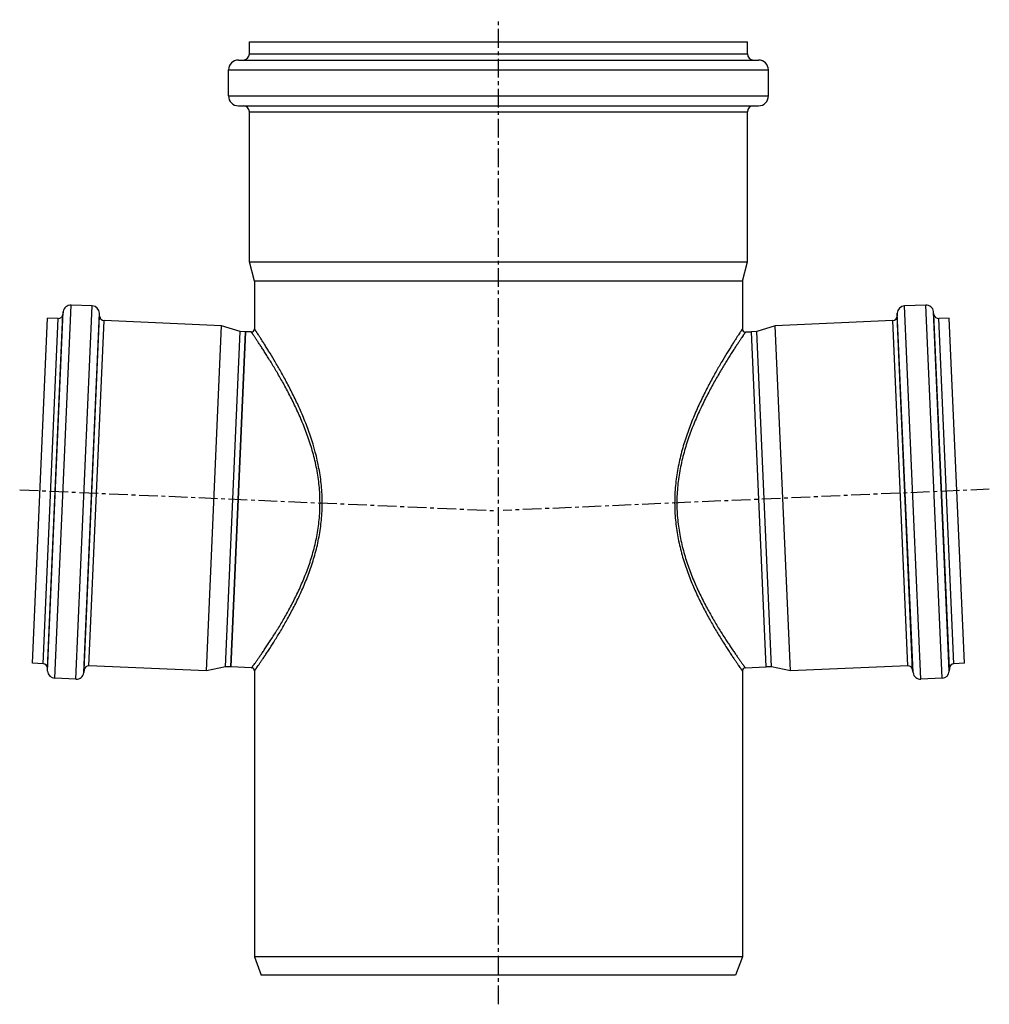
# Model space of a CAD drawing. Units: millimetres. Extents: x -110 to 481, y -250 to 313.
# Drawn here: x -102 to 216, y -12 to 311 of the extents above; entities that cross this region are included whole.
import ezdxf

# ---------------------------------------------------------------- set-up
doc = ezdxf.new("R2010")
doc.units = ezdxf.units.MM
doc.header["$LTSCALE"] = 16.335
doc.linetypes.add('CENTER', pattern=[0.6, 0.375, -0.075, 0.075, -0.075])
doc.layers.get('0').update_dxf_attribs({"linetype": 'CONTINUOUS'})
doc.layers.add('AXES', color=7, linetype='CONTINUOUS')

msp = doc.modelspace()

# ---------------------------------------------------------------- linework, layer by layer
at = {"color": 7, "linetype": 'Continuous'}
for p, q in [((-26.48, 299.55), (-26.48, 303.55)), ((-26.48, 303.55), (136.92, 303.55)), ((136.92, 299.55), (136.92, 303.55)), ((-30.08, 297.55), (140.52, 297.55)), ((-33.33, 285.8), (-33.33, 294.3)), ((143.77, 285.8), (143.77, 294.3)), ((-30.08, 282.55), (140.52, 282.55)), ((-26.48, 231.38), (-26.48, 280.55)), ((136.92, 231.38), (136.92, 280.55)), ((-24.78, 225.04), (-26.48, 231.38)), ((-26.48, 231.38), (136.92, 231.38)), ((135.22, 225.04), (136.92, 231.38)), ((-24.78, 225.04), (-24.78, 209.38)), ((135.22, 225.04), (-24.78, 225.04)), ((135.22, 225.04), (135.22, 209.38)), ((-27.8, 208.47), (-32.6, 98.58)), ((-25.83, 208.39), (-27.8, 208.47)), ((136.26, 208.39), (138.24, 208.47)), ((143.03, 98.58), (138.24, 208.47)), ((-25.74, 98.28), (-32.6, 98.58)), ((-24.78, 97.28), (-24.78, 3.55)), ((135.22, 97.28), (135.22, 3.55)), ((136.17, 98.28), (143.03, 98.58)), ((135.22, 3.55), (-24.78, 3.55)), ((-24.78, 3.55), (-22.6, -2.45)), ((135.22, 3.55), (133.03, -2.45)), ((133.03, -2.45), (-22.6, -2.45))]:
    msp.add_line(p, q, dxfattribs=at)
at = {"color": 9, "linetype": 'Continuous'}
for p, q in [((-26.48, 299.55), (136.92, 299.55)), ((-33.33, 294.3), (143.77, 294.3)), ((-33.33, 285.8), (143.77, 285.8)), ((-26.48, 280.55), (136.92, 280.55))]:
    msp.add_line(p, q, dxfattribs=at)
at = {"color": 7, "linetype": 'Continuous'}
for centre, radius, start, end in [((-30.08, 294.3), 3.25, 90, 180), ((-28.48, 299.55), 2, 270, 360), ((138.92, 299.55), 2, 180, 270), ((140.52, 294.3), 3.25, 0, 90), ((-30.08, 285.8), 3.25, 180, 270), ((140.52, 285.8), 3.25, 270, 360), ((-28.48, 280.55), 2, 0, 90), ((138.92, 280.55), 2, 90, 180), ((-25.78, 209.38), 1, 267.5, 0), ((136.22, 209.38), 1, 180, 272.5), ((-25.78, 97.28), 1, 0, 87.5), ((136.22, 97.28), 1, 92.5, 180)]:
    msp.add_arc(centre, radius, start, end, dxfattribs=at)
at = {"color": 9, "linetype": 'Continuous'}
for points, knots in [([(-3.31, 152.35), (-3.31, 154.23), (-3.5, 157.99), (-4.32, 163.51), (-5.58, 168.85), (-7.19, 173.94), (-9.05, 178.77), (-11.07, 183.31), (-13.16, 187.55), (-15.27, 191.49), (-17.34, 195.09), (-19.01, 197.87), (-20.27, 199.91), (-21.14, 201.29), (-21.96, 202.57), (-22.72, 203.74), (-23.41, 204.78), (-24.02, 205.7), (-24.48, 206.39), (-24.8, 206.87), (-25.01, 207.19), (-25.2, 207.46), (-25.36, 207.7), (-25.5, 207.91), (-25.6, 208.05), (-25.67, 208.15), (-25.71, 208.21), (-25.74, 208.27), (-25.77, 208.31), (-25.8, 208.34), (-25.81, 208.36), (-25.82, 208.37), (-25.82, 208.38), (-25.83, 208.38), (-25.83, 208.39), (-25.83, 208.39)], [0, 0, 0, 0, 0.092206, 0.183503, 0.273101, 0.360387, 0.444865, 0.526065, 0.603478, 0.676526, 0.744524, 0.80666, 0.835242, 0.861997, 0.886793, 0.90949, 0.929951, 0.948034, 0.963606, 0.97041, 0.976541, 0.981985, 0.986729, 0.990763, 0.994077, 0.995462, 0.996663, 0.997682, 0.998516, 0.999165, 0.999629, 0.999791, 0.999907, 0.999977, 1, 1, 1, 1]), ([(-2.58, 152.35), (-2.58, 154.25), (-2.77, 158.04), (-3.81, 165.42), (-5.72, 172.48), (-8.18, 179.11), (-10.17, 183.74), (-12.23, 188.07), (-14.32, 192.08), (-16.36, 195.77), (-18.29, 199.09), (-19.82, 201.61), (-20.94, 203.42), (-21.69, 204.62), (-22.38, 205.69), (-22.98, 206.63), (-23.51, 207.44), (-23.89, 208.03), (-24.16, 208.44), (-24.32, 208.68), (-24.46, 208.89), (-24.57, 209.06), (-24.65, 209.18), (-24.7, 209.26), (-24.73, 209.3), (-24.75, 209.34), (-24.77, 209.36), (-24.78, 209.38), (-24.78, 209.38), (-24.78, 209.38)], [0, 0, 0, 0, 0.091961, 0.183049, 0.35957, 0.444006, 0.525208, 0.602662, 0.675779, 0.74387, 0.806118, 0.861578, 0.886435, 0.909195, 0.929715, 0.947854, 0.963476, 0.976456, 0.981919, 0.98668, 0.990729, 0.994055, 0.996651, 0.997673, 0.99851, 0.999162, 0.999627, 0.999907, 1, 1, 1, 1]), ([(135.22, 209.38), (135.22, 209.38), (135.21, 209.38), (135.2, 209.36), (135.19, 209.34), (135.15, 209.29), (135.09, 209.2), (135, 209.06), (134.89, 208.89), (134.75, 208.68), (134.59, 208.44), (134.33, 208.03), (133.94, 207.44), (133.42, 206.63), (132.81, 205.69), (132.13, 204.62), (131.38, 203.42), (130.25, 201.61), (128.72, 199.09), (126.79, 195.77), (124.75, 192.08), (122.67, 188.07), (120.6, 183.74), (118.62, 179.11), (116.8, 174.21), (115.22, 169.04), (113.99, 163.63), (113.2, 158.04), (113.02, 154.25), (113.02, 152.35)], [0, 0, 0, 0, 0.000093, 0.000372, 0.000838, 0.001489, 0.003348, 0.005944, 0.00927, 0.013318, 0.018079, 0.023541, 0.036519, 0.052139, 0.070277, 0.090794, 0.113551, 0.138406, 0.193859, 0.256099, 0.324183, 0.397292, 0.474736, 0.555929, 0.640356, 0.727537, 0.816971, 0.908048, 1, 1, 1, 1]), ([(136.26, 208.39), (136.26, 208.38), (136.26, 208.38), (136.24, 208.36), (136.23, 208.34), (136.19, 208.29), (136.14, 208.2), (136.05, 208.07), (135.93, 207.91), (135.79, 207.7), (135.63, 207.46), (135.37, 207.07), (134.98, 206.49), (134.45, 205.7), (133.84, 204.78), (133.15, 203.74), (132.4, 202.57), (131.26, 200.8), (129.72, 198.34), (127.77, 195.09), (125.71, 191.49), (123.6, 187.55), (121.5, 183.31), (119.48, 178.77), (117.62, 173.94), (116.01, 168.85), (114.75, 163.51), (113.93, 157.99), (113.74, 154.23), (113.74, 152.35)], [0, 0, 0, 0, 0.000093, 0.000371, 0.000835, 0.001484, 0.003336, 0.005922, 0.009237, 0.013271, 0.018015, 0.023459, 0.036394, 0.051966, 0.070049, 0.090509, 0.113207, 0.138002, 0.193339, 0.255474, 0.323472, 0.39652, 0.473934, 0.555134, 0.639612, 0.726898, 0.816496, 0.907793, 1, 1, 1, 1]), ([(-25.74, 98.28), (-25.74, 98.28), (-25.74, 98.28), (-25.73, 98.3), (-25.71, 98.32), (-25.69, 98.35), (-25.66, 98.39), (-25.61, 98.46), (-25.53, 98.56), (-25.42, 98.72), (-25.29, 98.9), (-25.13, 99.12), (-24.87, 99.48), (-24.49, 100.01), (-23.98, 100.74), (-23.38, 101.59), (-22.7, 102.56), (-21.96, 103.64), (-20.84, 105.3), (-19.31, 107.61), (-17.36, 110.68), (-15.29, 114.11), (-13.17, 117.89), (-11.06, 121.98), (-9.03, 126.39), (-7.15, 131.1), (-5.54, 136.1), (-4.28, 141.35), (-3.49, 146.8), (-3.31, 150.49), (-3.31, 152.35)], [0, 0, 0, 0, 0.000089, 0.000356, 0.000801, 0.001424, 0.002224, 0.003202, 0.005685, 0.008868, 0.012746, 0.01731, 0.022551, 0.035025, 0.050076, 0.067599, 0.087481, 0.109601, 0.133837, 0.188173, 0.249539, 0.317063, 0.389962, 0.467563, 0.549275, 0.634565, 0.722916, 0.813764, 0.906413, 1, 1, 1, 1]), ([(-24.78, 97.28), (-24.78, 97.28), (-24.78, 97.29), (-24.77, 97.3), (-24.75, 97.32), (-24.73, 97.35), (-24.7, 97.39), (-24.65, 97.46), (-24.58, 97.57), (-24.47, 97.73), (-24.33, 97.92), (-24.17, 98.15), (-23.92, 98.52), (-23.54, 99.06), (-23.02, 99.81), (-22.43, 100.68), (-21.76, 101.68), (-21.02, 102.79), (-19.9, 104.49), (-18.38, 106.86), (-16.44, 110.01), (-14.39, 113.52), (-12.29, 117.37), (-10.2, 121.55), (-8.2, 126.04), (-6.36, 130.84), (-4.77, 135.91), (-3.54, 141.23), (-2.76, 146.74), (-2.58, 150.47), (-2.58, 152.35)], [0, 0, 0, 0, 0.000089, 0.000358, 0.000804, 0.00143, 0.002234, 0.003215, 0.005708, 0.008905, 0.012798, 0.017381, 0.022643, 0.035165, 0.050271, 0.067855, 0.087803, 0.109992, 0.134298, 0.188771, 0.250265, 0.317894, 0.390871, 0.468512, 0.550219, 0.635448, 0.723672, 0.814323, 0.906712, 1, 1, 1, 1]), ([(113.02, 152.35), (113.02, 150.47), (113.2, 146.74), (113.98, 141.23), (115.21, 135.91), (116.79, 130.84), (118.63, 126.04), (120.64, 121.55), (122.73, 117.37), (124.83, 113.52), (126.88, 110.01), (128.53, 107.31), (129.78, 105.34), (130.64, 104.01), (131.45, 102.79), (132.19, 101.68), (132.86, 100.68), (133.46, 99.81), (133.97, 99.06), (134.35, 98.52), (134.61, 98.15), (134.77, 97.92), (134.9, 97.73), (135.01, 97.57), (135.09, 97.46), (135.14, 97.39), (135.16, 97.35), (135.19, 97.32), (135.2, 97.3), (135.21, 97.29), (135.22, 97.28), (135.22, 97.28)], [0, 0, 0, 0, 0.093288, 0.185676, 0.276327, 0.364551, 0.44978, 0.531486, 0.609127, 0.682104, 0.749733, 0.811227, 0.8394, 0.865701, 0.890008, 0.912196, 0.932144, 0.949729, 0.964835, 0.977357, 0.982619, 0.987201, 0.991095, 0.994292, 0.996785, 0.997766, 0.99857, 0.999196, 0.999642, 0.999911, 1, 1, 1, 1]), ([(113.74, 152.35), (113.74, 150.49), (113.92, 146.8), (114.72, 141.35), (115.97, 136.1), (117.59, 131.1), (119.46, 126.39), (121.49, 121.98), (123.61, 117.89), (125.73, 114.11), (127.79, 110.68), (129.46, 108.05), (130.72, 106.13), (131.58, 104.84), (132.39, 103.64), (133.14, 102.56), (133.81, 101.59), (134.41, 100.74), (134.86, 100.11), (135.18, 99.66), (135.38, 99.38), (135.56, 99.12), (135.72, 98.9), (135.86, 98.72), (135.95, 98.58), (136.02, 98.49), (136.06, 98.43), (136.09, 98.39), (136.12, 98.35), (136.14, 98.32), (136.16, 98.3), (136.17, 98.29), (136.17, 98.28), (136.17, 98.28), (136.17, 98.28), (136.17, 98.28)], [0, 0, 0, 0, 0.093586, 0.186235, 0.277083, 0.365434, 0.450724, 0.532436, 0.610036, 0.682935, 0.750459, 0.811826, 0.839931, 0.866162, 0.890399, 0.912519, 0.9324, 0.949924, 0.964974, 0.971539, 0.977448, 0.98269, 0.987254, 0.991132, 0.994315, 0.995645, 0.996798, 0.997776, 0.998576, 0.999199, 0.999644, 0.9998, 0.999911, 0.999978, 1, 1, 1, 1])]:
    msp.add_open_spline(points, degree=3, knots=knots, dxfattribs=at)
at = {"layer": 'AXES', "color": 7, "linetype": 'CENTER'}
for p, q in [((55.22, -12.03), (55.22, 310.78)), ((-101.82, 156.65), (54.41, 149.83)), ((216.24, 156.83), (56.72, 149.86))]:
    msp.add_line(p, q, dxfattribs=at)
at = {"layer": 'AXES', "color": 9, "linetype": 'Continuous'}
for p, q in [((-90.28, 94.84), (-84.94, 217.22)), ((-83.36, 94.54), (-78.02, 216.92)), ((193.79, 94.54), (188.45, 216.92)), ((200.72, 94.84), (195.37, 217.22)), ((-92.71, 98.18), (-87.65, 214.11)), ((-92.67, 97.23), (-87.53, 215.05)), ((-80.77, 96.71), (-75.63, 214.53)), ((-80.65, 97.65), (-75.59, 213.58)), ((191.08, 97.65), (186.02, 213.58)), ((191.21, 96.71), (186.06, 214.53)), ((203.1, 97.23), (197.96, 215.05)), ((203.15, 98.18), (198.08, 214.11)), ((-94.15, 99.61), (-89.2, 212.8)), ((-79.1, 98.96), (-74.15, 212.15)), ((189.53, 98.96), (184.59, 212.15)), ((204.58, 99.61), (199.64, 212.8))]:
    msp.add_line(p, q, dxfattribs=at)
at = {"layer": 'AXES', "color": 7, "linetype": 'Continuous'}
for p, q in [((-78.02, 216.92), (-84.94, 217.22)), ((195.37, 217.22), (188.45, 216.92)), ((-87.53, 215.05), (-87.65, 214.11)), ((-75.59, 213.58), (-75.63, 214.53)), ((186.06, 214.53), (186.02, 213.58)), ((198.08, 214.11), (197.96, 215.05)), ((-97.61, 99.76), (-92.67, 212.96)), ((-89.2, 212.8), (-92.67, 212.96)), ((-35.59, 210.46), (-74.15, 212.15)), ((-40.53, 97.27), (-35.59, 210.46)), ((-29.51, 208.55), (-35.59, 210.46)), ((146.02, 210.46), (139.94, 208.55)), ((184.59, 212.15), (146.02, 210.46)), ((150.97, 97.27), (146.02, 210.46)), ((203.1, 212.96), (199.64, 212.8)), ((208.04, 99.76), (203.1, 212.96)), ((-34.31, 98.65), (-29.51, 208.55)), ((-32.6, 98.58), (-27.8, 208.47)), ((-27.8, 208.47), (-29.51, 208.55)), ((139.94, 208.55), (138.24, 208.47)), ((143.03, 98.58), (138.24, 208.47)), ((144.74, 98.65), (139.94, 208.55)), ((-94.15, 99.61), (-97.61, 99.76)), ((-92.67, 97.23), (-92.71, 98.18)), ((-80.65, 97.65), (-80.77, 96.71)), ((-40.53, 97.27), (-79.1, 98.96)), ((-34.31, 98.65), (-40.53, 97.27)), ((-32.6, 98.58), (-34.31, 98.65)), ((144.74, 98.65), (143.03, 98.58)), ((150.97, 97.27), (144.74, 98.65)), ((189.53, 98.96), (150.97, 97.27)), ((191.21, 96.71), (191.08, 97.65)), ((203.15, 98.18), (203.1, 97.23)), ((208.04, 99.76), (204.58, 99.61)), ((-83.36, 94.54), (-90.28, 94.84)), ((200.72, 94.84), (193.79, 94.54))]:
    msp.add_line(p, q, dxfattribs=at)
for centre, radius, start, end in [((-85.05, 214.73), 2.5, 87.5, 172.5), ((-78.13, 214.42), 2.5, 2.5, 87.5), ((188.56, 214.42), 2.5, 92.5, 177.5), ((195.48, 214.73), 2.5, 7.5, 92.5), ((-89.14, 214.3), 1.5, 267.5, 352.5), ((-74.09, 213.65), 1.5, 182.5, 267.5), ((184.52, 213.65), 1.5, 272.5, 357.5), ((199.57, 214.3), 1.5, 187.5, 272.5), ((-94.21, 98.11), 1.5, 2.5, 87.5), ((-90.17, 97.34), 2.5, 182.5, 267.5), ((-79.16, 97.46), 1.5, 87.5, 172.5), ((189.6, 97.46), 1.5, 7.5, 92.5), ((200.61, 97.34), 2.5, 272.5, 357.5), ((204.64, 98.11), 1.5, 92.5, 177.5), ((-83.25, 97.03), 2.5, 267.5, 352.5), ((193.69, 97.03), 2.5, 187.5, 272.5)]:
    msp.add_arc(centre, radius, start, end, dxfattribs=at)

doc.saveas('drawing.dxf')
